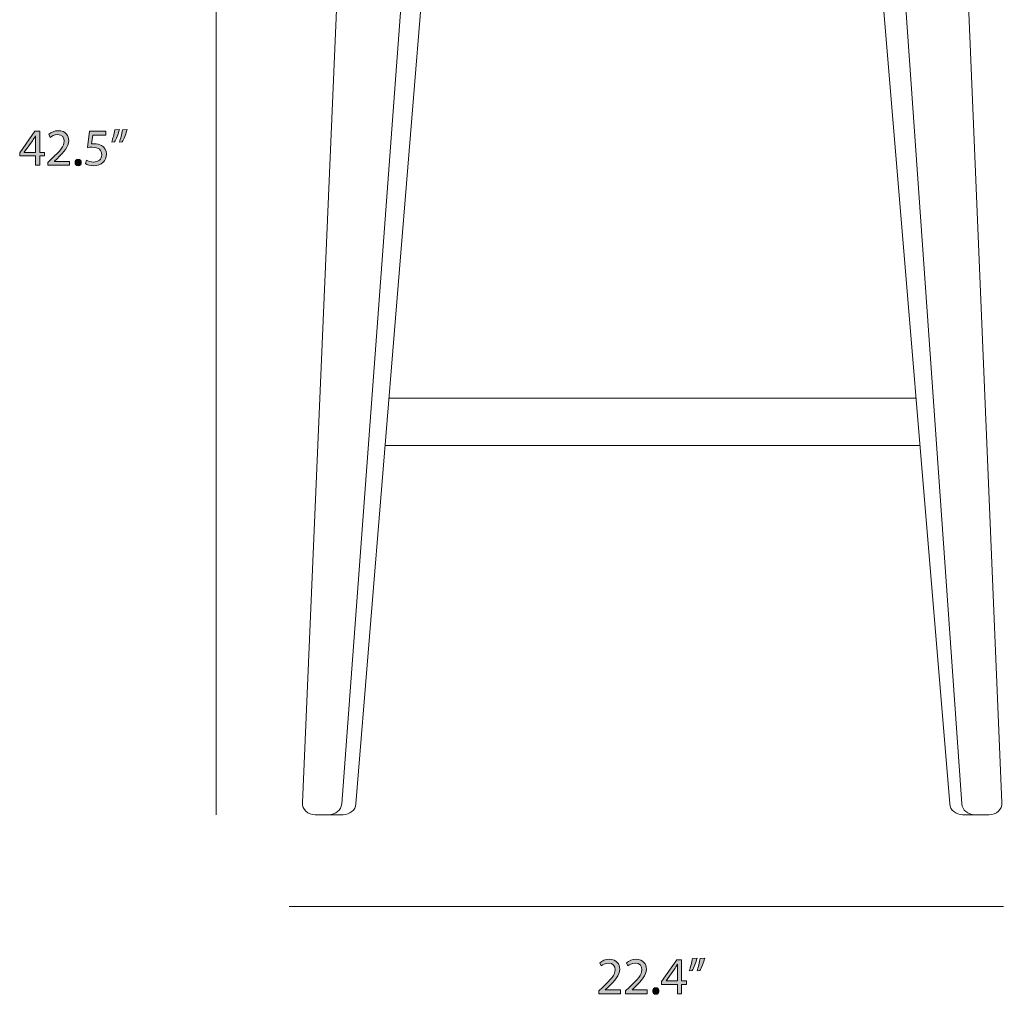
# Model space of a CAD drawing. Units: millimetres. Extents: x -137 to 250, y -224 to -66.
# Drawn here: x -38 to 42, y -224 to -145 of the extents above; entities that cross this region are included whole.
import ezdxf

# ---------------------------------------------------------------- set-up
doc = ezdxf.new("R2010")
doc.units = ezdxf.units.MM
doc.header["$MEASUREMENT"] = 0
doc.layers.add('Layer 2', color=7, linetype='Continuous', lineweight=0)

# ---------------------------------------------------------------- blocks, each defined once
blk = doc.blocks.new('Block_1')
at = {"layer": 'Layer 2', "transparency": 33554687}
h = blk.add_hatch(color=7, dxfattribs=at)
h.dxf.hatch_style = 2
edge = h.paths.add_edge_path()
edge.add_spline(control_points=[(-35.405, -157.11), (-35.405, -157.11), (-35.405, -156.882), (-35.405, -156.882), (-35.405, -156.882), (-35.113, -156.598), (-35.113, -156.598), (-34.411, -155.93), (-34.093, -155.574), (-34.089, -155.16), (-34.089, -154.88), (-34.225, -154.622), (-34.635, -154.622), (-34.885, -154.622), (-35.092, -154.749), (-35.219, -154.855), (-35.219, -154.855), (-35.337, -154.593), (-35.337, -154.593), (-35.147, -154.432), (-34.876, -154.313), (-34.559, -154.313), (-33.966, -154.313), (-33.717, -154.72), (-33.717, -155.113), (-33.717, -155.621), (-34.085, -156.031), (-34.665, -156.59), (-34.665, -156.59), (-34.885, -156.793), (-34.885, -156.793), (-34.885, -156.793), (-34.885, -156.801), (-34.885, -156.801), (-34.885, -156.801), (-33.649, -156.801), (-33.649, -156.801), (-33.649, -156.801), (-33.649, -157.11), (-33.649, -157.11), (-33.649, -157.11), (-35.405, -157.11), (-35.405, -157.11)], knot_values=[0, 0, 0, 0, 1, 1, 1, 2, 2, 2, 3, 3, 3, 4, 4, 4, 5, 5, 5, 6, 6, 6, 7, 7, 7, 8, 8, 8, 9, 9, 9, 10, 10, 10, 11, 11, 11, 12, 12, 12, 13, 13, 13, 14, 14, 14, 14], degree=3, periodic=0)
h = blk.add_hatch(color=7, dxfattribs=at)
h.dxf.hatch_style = 2
edge = h.paths.add_edge_path()
edge.add_spline(control_points=[(-28.975, -154.212), (-29.073, -154.567), (-29.255, -155.02), (-29.369, -155.215), (-29.369, -155.215), (-29.606, -155.244), (-29.606, -155.244), (-29.513, -154.995), (-29.403, -154.555), (-29.356, -154.25), (-29.356, -154.25), (-28.975, -154.212), (-28.975, -154.212)], knot_values=[0, 0, 0, 0, 1, 1, 1, 2, 2, 2, 3, 3, 3, 4, 4, 4, 4], degree=3, periodic=0)
edge = h.paths.add_edge_path()
edge.add_spline(control_points=[(-29.602, -154.212), (-29.699, -154.567), (-29.881, -155.02), (-29.995, -155.215), (-29.995, -155.215), (-30.232, -155.244), (-30.232, -155.244), (-30.143, -154.995), (-30.029, -154.555), (-29.982, -154.25), (-29.982, -154.25), (-29.602, -154.212), (-29.602, -154.212)], knot_values=[0, 0, 0, 0, 1, 1, 1, 2, 2, 2, 3, 3, 3, 4, 4, 4, 4], degree=3, periodic=0)
h = blk.add_hatch(color=7, dxfattribs=at)
h.dxf.hatch_style = 2
edge = h.paths.add_edge_path()
edge.add_spline(control_points=[(-36.426, -156.069), (-36.426, -156.069), (-36.426, -155.151), (-36.426, -155.151), (-36.426, -155.007), (-36.422, -154.864), (-36.413, -154.72), (-36.413, -154.72), (-36.426, -154.72), (-36.426, -154.72), (-36.51, -154.88), (-36.578, -154.999), (-36.654, -155.126), (-36.654, -155.126), (-37.327, -156.061), (-37.327, -156.061), (-37.327, -156.061), (-37.327, -156.069), (-37.327, -156.069), (-37.327, -156.069), (-36.426, -156.069), (-36.426, -156.069)], knot_values=[0, 0, 0, 0, 1, 1, 1, 2, 2, 2, 3, 3, 3, 4, 4, 4, 5, 5, 5, 6, 6, 6, 7, 7, 7, 7], degree=3, periodic=0)
edge = h.paths.add_edge_path()
edge.add_spline(control_points=[(-36.426, -157.11), (-36.426, -157.11), (-36.426, -156.361), (-36.426, -156.361), (-36.426, -156.361), (-37.704, -156.361), (-37.704, -156.361), (-37.704, -156.361), (-37.704, -156.116), (-37.704, -156.116), (-37.704, -156.116), (-36.476, -154.36), (-36.476, -154.36), (-36.476, -154.36), (-36.075, -154.36), (-36.075, -154.36), (-36.075, -154.36), (-36.075, -156.069), (-36.075, -156.069), (-36.075, -156.069), (-35.69, -156.069), (-35.69, -156.069), (-35.69, -156.069), (-35.69, -156.361), (-35.69, -156.361), (-35.69, -156.361), (-36.075, -156.361), (-36.075, -156.361), (-36.075, -156.361), (-36.075, -157.11), (-36.075, -157.11), (-36.075, -157.11), (-36.426, -157.11), (-36.426, -157.11)], knot_values=[0, 0, 0, 0, 1, 1, 1, 2, 2, 2, 3, 3, 3, 4, 4, 4, 5, 5, 5, 6, 6, 6, 7, 7, 7, 8, 8, 8, 9, 9, 9, 10, 10, 10, 11, 11, 11, 11], degree=3, periodic=0)
h = blk.add_hatch(color=7, dxfattribs=at)
h.dxf.hatch_style = 2
edge = h.paths.add_edge_path()
edge.add_spline(control_points=[(-30.715, -154.673), (-30.715, -154.673), (-31.765, -154.673), (-31.765, -154.673), (-31.765, -154.673), (-31.871, -155.38), (-31.871, -155.38), (-31.807, -155.371), (-31.748, -155.363), (-31.646, -155.363), (-31.435, -155.363), (-31.223, -155.409), (-31.054, -155.511), (-30.838, -155.634), (-30.66, -155.871), (-30.66, -156.218), (-30.66, -156.755), (-31.088, -157.157), (-31.684, -157.157), (-31.985, -157.157), (-32.239, -157.072), (-32.37, -156.987), (-32.37, -156.987), (-32.277, -156.704), (-32.277, -156.704), (-32.163, -156.772), (-31.938, -156.856), (-31.689, -156.856), (-31.337, -156.856), (-31.037, -156.628), (-31.037, -156.26), (-31.041, -155.904), (-31.278, -155.65), (-31.828, -155.65), (-31.985, -155.65), (-32.107, -155.667), (-32.209, -155.68), (-32.209, -155.68), (-32.031, -154.36), (-32.031, -154.36), (-32.031, -154.36), (-30.715, -154.36), (-30.715, -154.36), (-30.715, -154.36), (-30.715, -154.673), (-30.715, -154.673)], knot_values=[0, 0, 0, 0, 1, 1, 1, 2, 2, 2, 3, 3, 3, 4, 4, 4, 5, 5, 5, 6, 6, 6, 7, 7, 7, 8, 8, 8, 9, 9, 9, 10, 10, 10, 11, 11, 11, 12, 12, 12, 13, 13, 13, 14, 14, 14, 15, 15, 15, 15], degree=3, periodic=0)
h = blk.add_hatch(color=7, dxfattribs=at)
h.dxf.hatch_style = 2
edge = h.paths.add_edge_path()
edge.add_spline(control_points=[(-33.204, -156.89), (-33.204, -156.734), (-33.098, -156.624), (-32.95, -156.624), (-32.802, -156.624), (-32.7, -156.734), (-32.7, -156.89), (-32.7, -157.043), (-32.798, -157.157), (-32.954, -157.157), (-33.102, -157.157), (-33.204, -157.043), (-33.204, -156.89)], knot_values=[0, 0, 0, 0, 1, 1, 1, 2, 2, 2, 3, 3, 3, 4, 4, 4, 4], degree=3, periodic=0)
at = {"layer": 'Layer 2'}
for points, knots in [([(-35.405, -157.11), (-35.405, -157.11), (-35.405, -156.882), (-35.405, -156.882), (-35.405, -156.882), (-35.113, -156.598), (-35.113, -156.598), (-34.411, -155.93), (-34.093, -155.574), (-34.089, -155.16), (-34.089, -154.88), (-34.225, -154.622), (-34.635, -154.622), (-34.885, -154.622), (-35.092, -154.749), (-35.219, -154.855), (-35.219, -154.855), (-35.337, -154.593), (-35.337, -154.593), (-35.147, -154.432), (-34.876, -154.313), (-34.559, -154.313), (-33.966, -154.313), (-33.717, -154.72), (-33.717, -155.113), (-33.717, -155.621), (-34.085, -156.031), (-34.665, -156.59), (-34.665, -156.59), (-34.885, -156.793), (-34.885, -156.793), (-34.885, -156.793), (-34.885, -156.801), (-34.885, -156.801), (-34.885, -156.801), (-33.649, -156.801), (-33.649, -156.801), (-33.649, -156.801), (-33.649, -157.11), (-33.649, -157.11), (-33.649, -157.11), (-35.405, -157.11), (-35.405, -157.11)], [0, 0, 0, 0, 1, 1, 1, 2, 2, 2, 3, 3, 3, 4, 4, 4, 5, 5, 5, 6, 6, 6, 7, 7, 7, 8, 8, 8, 9, 9, 9, 10, 10, 10, 11, 11, 11, 12, 12, 12, 13, 13, 13, 14, 14, 14, 14]), ([(-29.602, -154.212), (-29.699, -154.567), (-29.881, -155.02), (-29.995, -155.215), (-29.995, -155.215), (-30.232, -155.244), (-30.232, -155.244), (-30.143, -154.995), (-30.029, -154.555), (-29.982, -154.25), (-29.982, -154.25), (-29.602, -154.212), (-29.602, -154.212)], [0, 0, 0, 0, 1, 1, 1, 2, 2, 2, 3, 3, 3, 4, 4, 4, 4]), ([(-28.975, -154.212), (-29.073, -154.567), (-29.255, -155.02), (-29.369, -155.215), (-29.369, -155.215), (-29.606, -155.244), (-29.606, -155.244), (-29.513, -154.995), (-29.403, -154.555), (-29.356, -154.25), (-29.356, -154.25), (-28.975, -154.212), (-28.975, -154.212)], [0, 0, 0, 0, 1, 1, 1, 2, 2, 2, 3, 3, 3, 4, 4, 4, 4]), ([(-36.426, -157.11), (-36.426, -157.11), (-36.426, -156.361), (-36.426, -156.361), (-36.426, -156.361), (-37.704, -156.361), (-37.704, -156.361), (-37.704, -156.361), (-37.704, -156.116), (-37.704, -156.116), (-37.704, -156.116), (-36.476, -154.36), (-36.476, -154.36), (-36.476, -154.36), (-36.075, -154.36), (-36.075, -154.36), (-36.075, -154.36), (-36.075, -156.069), (-36.075, -156.069), (-36.075, -156.069), (-35.69, -156.069), (-35.69, -156.069), (-35.69, -156.069), (-35.69, -156.361), (-35.69, -156.361), (-35.69, -156.361), (-36.075, -156.361), (-36.075, -156.361), (-36.075, -156.361), (-36.075, -157.11), (-36.075, -157.11), (-36.075, -157.11), (-36.426, -157.11), (-36.426, -157.11)], [0, 0, 0, 0, 1, 1, 1, 2, 2, 2, 3, 3, 3, 4, 4, 4, 5, 5, 5, 6, 6, 6, 7, 7, 7, 8, 8, 8, 9, 9, 9, 10, 10, 10, 11, 11, 11, 11]), ([(-36.426, -156.069), (-36.426, -156.069), (-36.426, -155.151), (-36.426, -155.151), (-36.426, -155.007), (-36.422, -154.864), (-36.413, -154.72), (-36.413, -154.72), (-36.426, -154.72), (-36.426, -154.72), (-36.51, -154.88), (-36.578, -154.999), (-36.654, -155.126), (-36.654, -155.126), (-37.327, -156.061), (-37.327, -156.061), (-37.327, -156.061), (-37.327, -156.069), (-37.327, -156.069), (-37.327, -156.069), (-36.426, -156.069), (-36.426, -156.069)], [0, 0, 0, 0, 1, 1, 1, 2, 2, 2, 3, 3, 3, 4, 4, 4, 5, 5, 5, 6, 6, 6, 7, 7, 7, 7]), ([(-30.715, -154.673), (-30.715, -154.673), (-31.765, -154.673), (-31.765, -154.673), (-31.765, -154.673), (-31.871, -155.38), (-31.871, -155.38), (-31.807, -155.371), (-31.748, -155.363), (-31.646, -155.363), (-31.435, -155.363), (-31.223, -155.409), (-31.054, -155.511), (-30.838, -155.634), (-30.66, -155.871), (-30.66, -156.218), (-30.66, -156.755), (-31.088, -157.157), (-31.684, -157.157), (-31.985, -157.157), (-32.239, -157.072), (-32.37, -156.987), (-32.37, -156.987), (-32.277, -156.704), (-32.277, -156.704), (-32.163, -156.772), (-31.938, -156.856), (-31.689, -156.856), (-31.337, -156.856), (-31.037, -156.628), (-31.037, -156.26), (-31.041, -155.904), (-31.278, -155.65), (-31.828, -155.65), (-31.985, -155.65), (-32.107, -155.667), (-32.209, -155.68), (-32.209, -155.68), (-32.031, -154.36), (-32.031, -154.36), (-32.031, -154.36), (-30.715, -154.36), (-30.715, -154.36), (-30.715, -154.36), (-30.715, -154.673), (-30.715, -154.673)], [0, 0, 0, 0, 1, 1, 1, 2, 2, 2, 3, 3, 3, 4, 4, 4, 5, 5, 5, 6, 6, 6, 7, 7, 7, 8, 8, 8, 9, 9, 9, 10, 10, 10, 11, 11, 11, 12, 12, 12, 13, 13, 13, 14, 14, 14, 15, 15, 15, 15]), ([(-33.204, -156.89), (-33.204, -156.734), (-33.098, -156.624), (-32.95, -156.624), (-32.802, -156.624), (-32.7, -156.734), (-32.7, -156.89), (-32.7, -157.043), (-32.798, -157.157), (-32.954, -157.157), (-33.102, -157.157), (-33.204, -157.043), (-33.204, -156.89)], [0, 0, 0, 0, 1, 1, 1, 2, 2, 2, 3, 3, 3, 4, 4, 4, 4])]:
    blk.add_open_spline(points, degree=3, knots=knots, dxfattribs=at)
blk = doc.blocks.new('Block_0')
at = {"layer": 'Layer 2'}
blk.add_blockref('Block_1', (0, 0), dxfattribs=at)
blk = doc.blocks.new('Block_5')
at = {"layer": 'Layer 2', "transparency": 33554687}
h = blk.add_hatch(color=7, dxfattribs=at)
h.dxf.hatch_style = 2
edge = h.paths.add_edge_path()
edge.add_spline(control_points=[(17.944, -221.503), (17.847, -221.859), (17.665, -222.312), (17.551, -222.506), (17.551, -222.506), (17.313, -222.536), (17.313, -222.536), (17.407, -222.286), (17.517, -221.846), (17.563, -221.542), (17.563, -221.542), (17.944, -221.503), (17.944, -221.503)], knot_values=[0, 0, 0, 0, 1, 1, 1, 2, 2, 2, 3, 3, 3, 4, 4, 4, 4], degree=3, periodic=0)
edge = h.paths.add_edge_path()
edge.add_spline(control_points=[(17.318, -221.503), (17.22, -221.859), (17.039, -222.312), (16.924, -222.506), (16.924, -222.506), (16.687, -222.536), (16.687, -222.536), (16.776, -222.286), (16.89, -221.846), (16.937, -221.542), (16.937, -221.542), (17.318, -221.503), (17.318, -221.503)], knot_values=[0, 0, 0, 0, 1, 1, 1, 2, 2, 2, 3, 3, 3, 4, 4, 4, 4], degree=3, periodic=0)
h = blk.add_hatch(color=7, dxfattribs=at)
h.dxf.hatch_style = 2
edge = h.paths.add_edge_path()
edge.add_spline(control_points=[(9.343, -224.402), (9.343, -224.402), (9.343, -224.173), (9.343, -224.173), (9.343, -224.173), (9.635, -223.89), (9.635, -223.89), (10.337, -223.222), (10.654, -222.866), (10.659, -222.451), (10.659, -222.172), (10.523, -221.914), (10.113, -221.914), (9.863, -221.914), (9.656, -222.041), (9.529, -222.147), (9.529, -222.147), (9.41, -221.884), (9.41, -221.884), (9.601, -221.724), (9.872, -221.605), (10.189, -221.605), (10.781, -221.605), (11.031, -222.011), (11.031, -222.405), (11.031, -222.912), (10.663, -223.323), (10.083, -223.881), (10.083, -223.881), (9.863, -224.085), (9.863, -224.085), (9.863, -224.085), (9.863, -224.093), (9.863, -224.093), (9.863, -224.093), (11.099, -224.093), (11.099, -224.093), (11.099, -224.093), (11.099, -224.402), (11.099, -224.402), (11.099, -224.402), (9.343, -224.402), (9.343, -224.402)], knot_values=[0, 0, 0, 0, 1, 1, 1, 2, 2, 2, 3, 3, 3, 4, 4, 4, 5, 5, 5, 6, 6, 6, 7, 7, 7, 8, 8, 8, 9, 9, 9, 10, 10, 10, 11, 11, 11, 12, 12, 12, 13, 13, 13, 14, 14, 14, 14], degree=3, periodic=0)
h = blk.add_hatch(color=7, dxfattribs=at)
h.dxf.hatch_style = 2
edge = h.paths.add_edge_path()
edge.add_spline(control_points=[(11.514, -224.402), (11.514, -224.402), (11.514, -224.173), (11.514, -224.173), (11.514, -224.173), (11.806, -223.89), (11.806, -223.89), (12.509, -223.222), (12.826, -222.866), (12.83, -222.451), (12.83, -222.172), (12.695, -221.914), (12.285, -221.914), (12.035, -221.914), (11.828, -222.041), (11.701, -222.147), (11.701, -222.147), (11.582, -221.884), (11.582, -221.884), (11.773, -221.724), (12.043, -221.605), (12.361, -221.605), (12.953, -221.605), (13.203, -222.011), (13.203, -222.405), (13.203, -222.912), (12.835, -223.323), (12.255, -223.881), (12.255, -223.881), (12.035, -224.085), (12.035, -224.085), (12.035, -224.085), (12.035, -224.093), (12.035, -224.093), (12.035, -224.093), (13.27, -224.093), (13.27, -224.093), (13.27, -224.093), (13.27, -224.402), (13.27, -224.402), (13.27, -224.402), (11.514, -224.402), (11.514, -224.402)], knot_values=[0, 0, 0, 0, 1, 1, 1, 2, 2, 2, 3, 3, 3, 4, 4, 4, 5, 5, 5, 6, 6, 6, 7, 7, 7, 8, 8, 8, 9, 9, 9, 10, 10, 10, 11, 11, 11, 12, 12, 12, 13, 13, 13, 14, 14, 14, 14], degree=3, periodic=0)
h = blk.add_hatch(color=7, dxfattribs=at)
h.dxf.hatch_style = 2
edge = h.paths.add_edge_path()
edge.add_spline(control_points=[(15.713, -223.361), (15.713, -223.361), (15.713, -222.443), (15.713, -222.443), (15.713, -222.299), (15.717, -222.155), (15.726, -222.011), (15.726, -222.011), (15.713, -222.011), (15.713, -222.011), (15.629, -222.172), (15.561, -222.291), (15.485, -222.417), (15.485, -222.417), (14.812, -223.352), (14.812, -223.352), (14.812, -223.352), (14.812, -223.361), (14.812, -223.361), (14.812, -223.361), (15.713, -223.361), (15.713, -223.361)], knot_values=[0, 0, 0, 0, 1, 1, 1, 2, 2, 2, 3, 3, 3, 4, 4, 4, 5, 5, 5, 6, 6, 6, 7, 7, 7, 7], degree=3, periodic=0)
edge = h.paths.add_edge_path()
edge.add_spline(control_points=[(15.713, -224.402), (15.713, -224.402), (15.713, -223.653), (15.713, -223.653), (15.713, -223.653), (14.435, -223.653), (14.435, -223.653), (14.435, -223.653), (14.435, -223.408), (14.435, -223.408), (14.435, -223.408), (15.662, -221.652), (15.662, -221.652), (15.662, -221.652), (16.064, -221.652), (16.064, -221.652), (16.064, -221.652), (16.064, -223.361), (16.064, -223.361), (16.064, -223.361), (16.449, -223.361), (16.449, -223.361), (16.449, -223.361), (16.449, -223.653), (16.449, -223.653), (16.449, -223.653), (16.064, -223.653), (16.064, -223.653), (16.064, -223.653), (16.064, -224.402), (16.064, -224.402), (16.064, -224.402), (15.713, -224.402), (15.713, -224.402)], knot_values=[0, 0, 0, 0, 1, 1, 1, 2, 2, 2, 3, 3, 3, 4, 4, 4, 5, 5, 5, 6, 6, 6, 7, 7, 7, 8, 8, 8, 9, 9, 9, 10, 10, 10, 11, 11, 11, 11], degree=3, periodic=0)
h = blk.add_hatch(color=7, dxfattribs=at)
h.dxf.hatch_style = 2
edge = h.paths.add_edge_path()
edge.add_spline(control_points=[(13.716, -224.182), (13.716, -224.025), (13.821, -223.915), (13.97, -223.915), (14.118, -223.915), (14.219, -224.025), (14.219, -224.182), (14.219, -224.334), (14.122, -224.448), (13.965, -224.448), (13.817, -224.448), (13.716, -224.334), (13.716, -224.182)], knot_values=[0, 0, 0, 0, 1, 1, 1, 2, 2, 2, 3, 3, 3, 4, 4, 4, 4], degree=3, periodic=0)
at = {"layer": 'Layer 2'}
for points, knots in [([(17.318, -221.503), (17.22, -221.859), (17.039, -222.312), (16.924, -222.506), (16.924, -222.506), (16.687, -222.536), (16.687, -222.536), (16.776, -222.286), (16.89, -221.846), (16.937, -221.542), (16.937, -221.542), (17.318, -221.503), (17.318, -221.503)], [0, 0, 0, 0, 1, 1, 1, 2, 2, 2, 3, 3, 3, 4, 4, 4, 4]), ([(17.944, -221.503), (17.847, -221.859), (17.665, -222.312), (17.551, -222.506), (17.551, -222.506), (17.313, -222.536), (17.313, -222.536), (17.407, -222.286), (17.517, -221.846), (17.563, -221.542), (17.563, -221.542), (17.944, -221.503), (17.944, -221.503)], [0, 0, 0, 0, 1, 1, 1, 2, 2, 2, 3, 3, 3, 4, 4, 4, 4]), ([(9.343, -224.402), (9.343, -224.402), (9.343, -224.173), (9.343, -224.173), (9.343, -224.173), (9.635, -223.89), (9.635, -223.89), (10.337, -223.222), (10.654, -222.866), (10.659, -222.451), (10.659, -222.172), (10.523, -221.914), (10.113, -221.914), (9.863, -221.914), (9.656, -222.041), (9.529, -222.147), (9.529, -222.147), (9.41, -221.884), (9.41, -221.884), (9.601, -221.724), (9.872, -221.605), (10.189, -221.605), (10.781, -221.605), (11.031, -222.011), (11.031, -222.405), (11.031, -222.912), (10.663, -223.323), (10.083, -223.881), (10.083, -223.881), (9.863, -224.085), (9.863, -224.085), (9.863, -224.085), (9.863, -224.093), (9.863, -224.093), (9.863, -224.093), (11.099, -224.093), (11.099, -224.093), (11.099, -224.093), (11.099, -224.402), (11.099, -224.402), (11.099, -224.402), (9.343, -224.402), (9.343, -224.402)], [0, 0, 0, 0, 1, 1, 1, 2, 2, 2, 3, 3, 3, 4, 4, 4, 5, 5, 5, 6, 6, 6, 7, 7, 7, 8, 8, 8, 9, 9, 9, 10, 10, 10, 11, 11, 11, 12, 12, 12, 13, 13, 13, 14, 14, 14, 14]), ([(11.514, -224.402), (11.514, -224.402), (11.514, -224.173), (11.514, -224.173), (11.514, -224.173), (11.806, -223.89), (11.806, -223.89), (12.509, -223.222), (12.826, -222.866), (12.83, -222.451), (12.83, -222.172), (12.695, -221.914), (12.285, -221.914), (12.035, -221.914), (11.828, -222.041), (11.701, -222.147), (11.701, -222.147), (11.582, -221.884), (11.582, -221.884), (11.773, -221.724), (12.043, -221.605), (12.361, -221.605), (12.953, -221.605), (13.203, -222.011), (13.203, -222.405), (13.203, -222.912), (12.835, -223.323), (12.255, -223.881), (12.255, -223.881), (12.035, -224.085), (12.035, -224.085), (12.035, -224.085), (12.035, -224.093), (12.035, -224.093), (12.035, -224.093), (13.27, -224.093), (13.27, -224.093), (13.27, -224.093), (13.27, -224.402), (13.27, -224.402), (13.27, -224.402), (11.514, -224.402), (11.514, -224.402)], [0, 0, 0, 0, 1, 1, 1, 2, 2, 2, 3, 3, 3, 4, 4, 4, 5, 5, 5, 6, 6, 6, 7, 7, 7, 8, 8, 8, 9, 9, 9, 10, 10, 10, 11, 11, 11, 12, 12, 12, 13, 13, 13, 14, 14, 14, 14]), ([(15.713, -224.402), (15.713, -224.402), (15.713, -223.653), (15.713, -223.653), (15.713, -223.653), (14.435, -223.653), (14.435, -223.653), (14.435, -223.653), (14.435, -223.408), (14.435, -223.408), (14.435, -223.408), (15.662, -221.652), (15.662, -221.652), (15.662, -221.652), (16.064, -221.652), (16.064, -221.652), (16.064, -221.652), (16.064, -223.361), (16.064, -223.361), (16.064, -223.361), (16.449, -223.361), (16.449, -223.361), (16.449, -223.361), (16.449, -223.653), (16.449, -223.653), (16.449, -223.653), (16.064, -223.653), (16.064, -223.653), (16.064, -223.653), (16.064, -224.402), (16.064, -224.402), (16.064, -224.402), (15.713, -224.402), (15.713, -224.402)], [0, 0, 0, 0, 1, 1, 1, 2, 2, 2, 3, 3, 3, 4, 4, 4, 5, 5, 5, 6, 6, 6, 7, 7, 7, 8, 8, 8, 9, 9, 9, 10, 10, 10, 11, 11, 11, 11]), ([(15.713, -223.361), (15.713, -223.361), (15.713, -222.443), (15.713, -222.443), (15.713, -222.299), (15.717, -222.155), (15.726, -222.011), (15.726, -222.011), (15.713, -222.011), (15.713, -222.011), (15.629, -222.172), (15.561, -222.291), (15.485, -222.417), (15.485, -222.417), (14.812, -223.352), (14.812, -223.352), (14.812, -223.352), (14.812, -223.361), (14.812, -223.361), (14.812, -223.361), (15.713, -223.361), (15.713, -223.361)], [0, 0, 0, 0, 1, 1, 1, 2, 2, 2, 3, 3, 3, 4, 4, 4, 5, 5, 5, 6, 6, 6, 7, 7, 7, 7]), ([(13.716, -224.182), (13.716, -224.025), (13.821, -223.915), (13.97, -223.915), (14.118, -223.915), (14.219, -224.025), (14.219, -224.182), (14.219, -224.334), (14.122, -224.448), (13.965, -224.448), (13.817, -224.448), (13.716, -224.334), (13.716, -224.182)], [0, 0, 0, 0, 1, 1, 1, 2, 2, 2, 3, 3, 3, 4, 4, 4, 4])]:
    blk.add_open_spline(points, degree=3, knots=knots, dxfattribs=at)
blk = doc.blocks.new('Block_4')
at = {"layer": 'Layer 2'}
blk.add_blockref('Block_5', (0, 0), dxfattribs=at)
blk = doc.blocks.new('Block_15')
at = {"layer": 'Layer 2', "color": 250, "lineweight": 18}
for p, q in [((-6.141, -138.335), (33.695, -138.335)), ((-6.494, -141.004), (34.03, -141.004)), ((-7.701, -176.023), (35.114, -176.023)), ((35.414, -179.869), (-8.015, -179.869)), ((38.881, -209.868), (40.871, -209.868))]:
    blk.add_line(p, q, dxfattribs=at)
blk.add_lwpolyline([(-12.154, -131.237), (-12.154, -136.252), (39.025, -136.252), (39.025, -131.24)], dxfattribs=at)
for points, knots in [([(-12.154, -131.237), (-12.546, -128.88), (-13.974, -120.697), (-15.683, -115.789), (-15.884, -115.212), (-15.836, -114.588), (-15.538, -114.046), (-15.538, -114.046), (-10.699, -105.244), (-10.699, -105.244), (-10.481, -104.848), (-10.114, -104.535), (-9.661, -104.37), (-7.78, -103.682), (-1.775, -102.088), (13.813, -101.885), (28.384, -101.695), (33.352, -103.136), (34.972, -103.927), (35.376, -104.125), (35.709, -104.42), (35.95, -104.774), (35.95, -104.774), (41.816, -113.415), (41.816, -113.415), (42.152, -113.911), (42.271, -114.501), (42.148, -115.071), (41.459, -118.266), (39.137, -129.135), (38.953, -131.24), (38.953, -131.24), (-12.154, -131.237), (-12.154, -131.237)], [0, 0, 0, 0, 1, 1, 1, 2, 2, 2, 3, 3, 3, 4, 4, 4, 5, 5, 5, 6, 6, 6, 7, 7, 7, 8, 8, 8, 9, 9, 9, 10, 10, 10, 11, 11, 11, 11]), ([(-7.509, -105.334), (-7.509, -105.334), (-13.035, -114.164), (-13.035, -114.164), (-13.28, -114.555), (-13.354, -115.015), (-13.243, -115.454), (-13.243, -115.454), (-9.238, -131.24), (-9.238, -131.24)], [0, 0, 0, 0, 1, 1, 1, 2, 2, 2, 3, 3, 3, 3]), ([(36.288, -131.24), (36.288, -131.24), (39.657, -114.837), (39.657, -114.837), (39.761, -114.335), (39.651, -113.816), (39.35, -113.384), (39.35, -113.384), (38.053, -111.518), (38.053, -111.518)], [0, 0, 0, 0, 1, 1, 1, 2, 2, 2, 3, 3, 3, 3]), ([(-11.615, -136.252), (-11.615, -136.252), (-14.742, -208.884), (-14.742, -208.884), (-14.766, -209.421), (-14.29, -209.868), (-13.695, -209.868), (-13.695, -209.868), (-12.595, -209.868), (-12.595, -209.868), (-12.044, -209.868), (-11.587, -209.481), (-11.55, -208.984), (-11.55, -208.984), (-6.141, -136.252), (-6.141, -136.252)], [0, 0, 0, 0, 1, 1, 1, 2, 2, 2, 3, 3, 3, 4, 4, 4, 5, 5, 5, 5]), ([(33.695, -136.252), (33.695, -136.252), (38.819, -208.981), (38.819, -208.981), (38.854, -209.479), (39.312, -209.868), (39.865, -209.868), (39.865, -209.868), (41.034, -209.868), (41.034, -209.868), (41.629, -209.868), (42.104, -209.421), (42.082, -208.884), (42.082, -208.884), (39.025, -136.252), (39.025, -136.252)], [0, 0, 0, 0, 1, 1, 1, 2, 2, 2, 3, 3, 3, 4, 4, 4, 5, 5, 5, 5]), ([(-4.844, -141.004), (-4.844, -141.004), (-10.391, -208.99), (-10.391, -208.99), (-10.431, -209.485), (-10.888, -209.868), (-11.437, -209.868), (-11.437, -209.868), (-11.615, -209.868), (-11.615, -209.868), (-11.615, -209.868), (-13.074, -209.868), (-13.074, -209.868)], [0, 0, 0, 0, 1, 1, 1, 2, 2, 2, 3, 3, 3, 4, 4, 4, 4]), ([(32.182, -141.004), (32.182, -141.004), (37.836, -208.991), (37.836, -208.991), (37.877, -209.486), (38.333, -209.868), (38.881, -209.868), (38.881, -209.868), (38.881, -209.868), (38.881, -209.868)], [0, 0, 0, 0, 1, 1, 1, 2, 2, 2, 3, 3, 3, 3])]:
    blk.add_open_spline(points, degree=3, knots=knots, dxfattribs=at)

msp = doc.modelspace()

# ---------------------------------------------------------------- linework, layer by layer
at = {"layer": 'Layer 2', "color": 251, "lineweight": 18}
for p, q in [((-21.755, -101.868), (-21.755, -209.868)), ((42.195, -217.311), (-15.805, -217.311))]:
    msp.add_line(p, q, dxfattribs=at)

# ---------------------------------------------------------------- block references
at = {"layer": 'Layer 2'}
for name in ['Block_15', 'Block_0', 'Block_4']:
    msp.add_blockref(name, (0, 0), dxfattribs=at)

doc.saveas('drawing.dxf')
